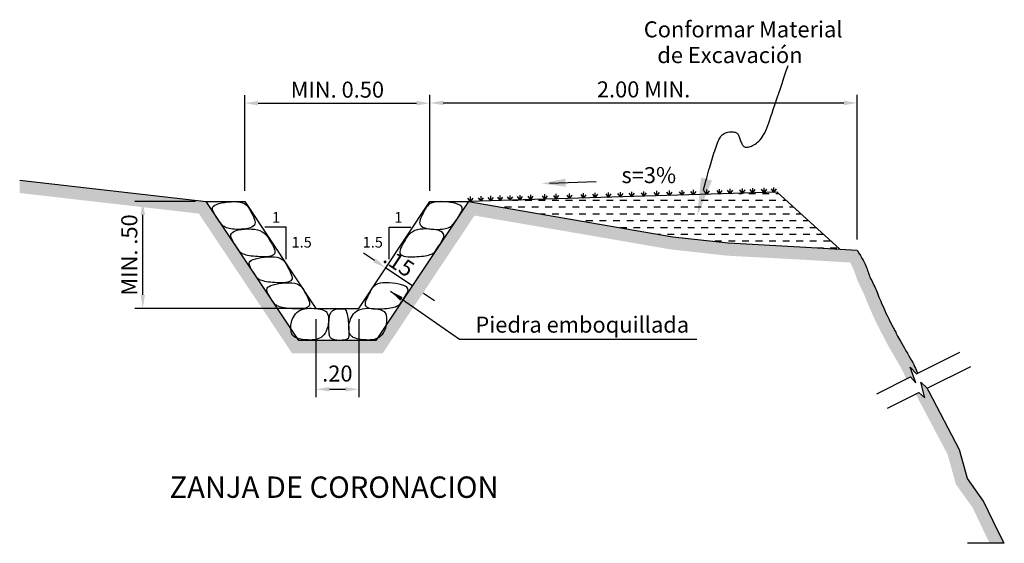
# Model space of a CAD drawing. Units: metres. Extents: x 187 to 475, y 129 to 351.
# Drawn here: x 252 to 257, y 143 to 146 of the extents above; entities that cross this region are included whole.
import ezdxf
from ezdxf.enums import TextEntityAlignment as Align

# ---------------------------------------------------------------- set-up
doc = ezdxf.new("R2010")
doc.units = ezdxf.units.M
doc.linetypes.add('HIDDEN', pattern=[0.375, 0.25, -0.125])
doc.layers.get('0').update_dxf_attribs({"linetype": 'CONTINUOUS'})
doc.layers.get('DEFPOINTS').update_dxf_attribs({"linetype": 'CONTINUOUS'})
for name, color, linetype in [('01', 8, 'CONTINUOUS'), ('012', 2, 'CONTINUOUS'), ('02', 125, 'CONTINUOUS'), ('025', 4, 'CONTINUOUS'), ('03', 3, 'CONTINUOUS'), ('CONCRETO', 254, 'CONTINUOUS'), ('COTAS', 8, 'CONTINUOUS'), ('PIEDRAS', 135, 'CONTINUOUS'), ('terreno natural', 36, 'HIDDEN'), ('TEXTOS-SUBTITULO', 7, 'CONTINUOUS'), ('TEXTOS-TITULOS', 4, 'CONTINUOUS')]:
    doc.layers.add(name, color=color, linetype=linetype)
doc.styles.add('25-TITULO', font='txt', dxfattribs={"height": 0.1})
doc.styles.add('50-NOTAS', font='romans.shx', dxfattribs={"height": 0.1})
doc.styles.add('ROMANS', font='ARIAL.TTF')
doc.dimstyles.new('julio', dxfattribs={"dimscale": 0.025, "dimtxt": 3, "dimasz": 2.5, "dimexe": 1.5, "dimexo": 2, "dimgap": 1, "dimtad": 1, "dimzin": 4, "dimdsep": 46, "dimtxsty": 'ROMANS', "dimcen": 25, "dimclrd": 256, "dimclre": 256, "dimclrt": 7, "dimadec": 0, "dimazin": 0, "dimtfac": 1, "dimtmove": 2, "dimatfit": 3, "dimfxl": 0, "dimtolj": 1, "dimtzin": 0, "dimarcsym": 0})

# ---------------------------------------------------------------- blocks, each defined once
blk = doc.blocks.new('A$C089D242B')
at = {"color": 7, "linetype": 'HIDDEN'}
blk.add_lwpolyline([(0.2641, 0.0789), (0.2616, 0.089), (0.2588, 0.0993), (0.2563, 0.1089), (0.2538, 0.1181), (0.2514, 0.1268), (0.249, 0.1353), (0.2468, 0.1434), (0.2445, 0.1513), (0.2423, 0.159), (0.2401, 0.1666), (0.2379, 0.174), (0.2357, 0.1814), (0.2334, 0.1886), (0.2312, 0.1957), (0.2289, 0.2026), (0.2267, 0.2092), (0.2245, 0.2156), (0.2223, 0.2216), (0.2201, 0.2273), (0.2179, 0.2325), (0.2157, 0.2373), (0.2134, 0.2418), (0.211, 0.2458), (0.2085, 0.2493), (0.2057, 0.2524), (0.2026, 0.2551), (0.1993, 0.2573), (0.1956, 0.2591), (0.1916, 0.2604), (0.1875, 0.2614), (0.1833, 0.262), (0.1792, 0.2623), (0.1752, 0.2622), (0.1715, 0.2619), (0.1681, 0.2614), (0.1652, 0.2607), (0.1626, 0.2597), (0.1605, 0.2586), (0.1586, 0.2572), (0.157, 0.2555), (0.1556, 0.2536), (0.1544, 0.2514), (0.1533, 0.2489), (0.1522, 0.2462), (0.1512, 0.2432), (0.1502, 0.2401), (0.1491, 0.2369), (0.1481, 0.2337), (0.147, 0.2306), (0.1458, 0.2276), (0.1444, 0.2249), (0.143, 0.2224), (0.1415, 0.2202), (0.1397, 0.2183), (0.1378, 0.2167), (0.1357, 0.2155), (0.1334, 0.2146), (0.1308, 0.2141), (0.128, 0.2139), (0.1249, 0.2142), (0.1216, 0.2148), (0.1181, 0.2158), (0.1144, 0.2171), (0.1106, 0.2189), (0.1067, 0.221), (0.1028, 0.2235), (0.0988, 0.2264), (0.0949, 0.2296), (0.091, 0.2333), (0.0872, 0.2374), (0.0834, 0.2419), (0.0798, 0.247), (0.0762, 0.2527), (0.0727, 0.2589), (0.0693, 0.2658), (0.0661, 0.2733), (0.0629, 0.2814), (0.0598, 0.2902), (0.0566, 0.2996), (0.0534, 0.3096), (0.05, 0.3203), (0.0464, 0.3315), (0.0426, 0.3433), (0.0384, 0.3556), (0.034, 0.3687), (0.0292, 0.3826), (0.0241, 0.3975), (0.0186, 0.4134), (0.0128, 0.4306), (0.0066, 0.4491), (0, 0.4691)], dxfattribs=at)
at = {"color": 7}
blk.add_solid([(0.2716, 0.1191), (0.2375, 0.1098), (0.2834, 0)], dxfattribs=at)
blk = doc.blocks.new('*D35')
at = {"layer": 'COTAS', "linetype": 'ByBlock', "lineweight": -2}
blk.add_line((253.0382, 145.1229), (253.0382, 145.5711), dxfattribs=at)
at = {"layer": 'COTAS', "lineweight": -2}
for p, q in [((253.1007, 145.5336), (253.8423, 145.5336)), ((253.9048, 145.1229), (253.9048, 145.5711))]:
    blk.add_line(p, q, dxfattribs=at)
at = {"layer": 'COTAS'}
for points in [[(253.1007, 145.544), (253.1007, 145.5231), (253.0382, 145.5336)], [(253.8423, 145.544), (253.8423, 145.5231), (253.9048, 145.5336)]]:
    blk.add_solid(points, dxfattribs=at)
at = {"layer": 'DEFPOINTS', "color": 0}
for p in [(253.9048, 145.5336), (253.0382, 145.0729), (253.9048, 145.0729)]:
    blk.add_point(p, dxfattribs=at)
at = {"layer": 'COTAS', "color": 7, "insert": (253.4715, 145.5969), "char_height": 0.075, "attachment_point": 5, "style": 'ROMANS'}
blk.add_mtext('\\A1;MIN. 0.50', dxfattribs=at)
blk = doc.blocks.new('*D36')
at = {"layer": 'COTAS', "lineweight": -2}
for p, q in [((252.8079, 145.0729), (252.5234, 145.0729)), ((252.5609, 144.6354), (252.5609, 145.0104))]:
    blk.add_line(p, q, dxfattribs=at)
at = {"layer": 'COTAS', "linetype": 'ByBlock', "lineweight": -2}
blk.add_line((253.3215, 144.5729), (252.5234, 144.5729), dxfattribs=at)
at = {"layer": 'COTAS'}
for points in [[(252.5505, 145.0104), (252.5713, 145.0104), (252.5609, 145.0729)], [(252.5505, 144.6354), (252.5713, 144.6354), (252.5609, 144.5729)]]:
    blk.add_solid(points, dxfattribs=at)
at = {"layer": 'DEFPOINTS', "color": 0}
for p in [(252.5609, 145.0729), (252.8579, 145.0729), (253.3715, 144.5729)]:
    blk.add_point(p, dxfattribs=at)
at = {"layer": 'COTAS', "color": 7, "insert": (252.4976, 144.8229), "char_height": 0.075, "attachment_point": 5, "rotation": 90, "style": 'ROMANS'}
blk.add_mtext('\\A1;MIN. .50', dxfattribs=at)
blk = doc.blocks.new('*D37')
at = {"layer": 'COTAS', "linetype": 'ByBlock', "lineweight": -2}
blk.add_line((253.3715, 144.5229), (253.3715, 144.1565), dxfattribs=at)
at = {"layer": 'COTAS', "lineweight": -2}
for p, q in [((253.5715, 144.5229), (253.5715, 144.1565)), ((253.434, 144.194), (253.509, 144.194))]:
    blk.add_line(p, q, dxfattribs=at)
at = {"layer": 'COTAS'}
for points in [[(253.434, 144.2044), (253.434, 144.1836), (253.3715, 144.194)], [(253.509, 144.2044), (253.509, 144.1836), (253.5715, 144.194)]]:
    blk.add_solid(points, dxfattribs=at)
at = {"layer": 'DEFPOINTS', "color": 0}
for p in [(253.3715, 144.5729), (253.5715, 144.5729), (253.5715, 144.194)]:
    blk.add_point(p, dxfattribs=at)
at = {"layer": 'COTAS', "color": 7, "insert": (253.4715, 144.2676), "char_height": 0.075, "attachment_point": 5, "style": 'ROMANS'}
blk.add_mtext('\\A1;.20', dxfattribs=at)
blk = doc.blocks.new('*D38')
at = {"layer": 'COTAS', "lineweight": -2}
for p, q in [((253.6458, 144.797), (253.5938, 144.8316)), ((253.6978, 144.7623), (253.8226, 144.6791)), ((253.8503, 144.7207), (253.8434, 144.7103)), ((253.8746, 144.6444), (253.9266, 144.6098))]:
    blk.add_line(p, q, dxfattribs=at)
at = {"layer": 'COTAS', "linetype": 'ByBlock', "lineweight": -2}
blk.add_line((253.7255, 144.8039), (253.7186, 144.7935), dxfattribs=at)
at = {"layer": 'COTAS'}
for points in [[(253.6516, 144.8056), (253.64, 144.7883), (253.6978, 144.7623)], [(253.8804, 144.6531), (253.8688, 144.6358), (253.8226, 144.6791)]]:
    blk.add_solid(points, dxfattribs=at)
at = {"layer": 'DEFPOINTS', "color": 0}
for p in [(253.6978, 144.7623), (253.8226, 144.6791), (253.8226, 144.6791)]:
    blk.add_point(p, dxfattribs=at)
at = {"layer": 'COTAS', "color": 7, "insert": (253.7597, 144.7853), "char_height": 0.075, "attachment_point": 5, "rotation": 326.3099, "style": 'ROMANS'}
blk.add_mtext('\\A1;.15', dxfattribs=at)
blk = doc.blocks.new('*D39')
at = {"layer": 'COTAS', "linetype": 'ByBlock', "lineweight": -2}
blk.add_line((253.9048, 145.1229), (253.9048, 145.5722), dxfattribs=at)
at = {"layer": 'COTAS', "lineweight": -2}
for p, q in [((253.9673, 145.5347), (255.8423, 145.5347)), ((255.9048, 144.8955), (255.9048, 145.5722))]:
    blk.add_line(p, q, dxfattribs=at)
at = {"layer": 'COTAS'}
for points in [[(253.9673, 145.5451), (253.9673, 145.5243), (253.9048, 145.5347)], [(255.8423, 145.5451), (255.8423, 145.5243), (255.9048, 145.5347)]]:
    blk.add_solid(points, dxfattribs=at)
at = {"layer": 'DEFPOINTS', "color": 0}
for p in [(255.9048, 145.5347), (253.9048, 145.0729), (255.9048, 144.8455)]:
    blk.add_point(p, dxfattribs=at)
at = {"layer": 'COTAS', "color": 7, "insert": (254.9048, 145.598), "char_height": 0.075, "attachment_point": 5, "style": 'ROMANS'}
blk.add_mtext('\\A1;2.00 MIN.', dxfattribs=at)
blk = doc.blocks.new('GR')
at = {"layer": '012', "color": 100}
for q in [(-0.0119, 0.0162), (0, 0.0231), (0.0122, 0.016)]:
    blk.add_line((0, 0), q, dxfattribs=at)

msp = doc.modelspace()

# ---------------------------------------------------------------- hatches: boundary and pattern name
at = {"layer": 'CONCRETO'}
h = msp.add_hatch(dxfattribs=at)
h.set_pattern_fill('DASH', color=251, scale=0.01, style=0)
h.set_pattern_definition([(0, (55.848423, 2.712027), (0.03175, 0.03175), [0.03175, -0.03175])])
h.paths.add_polyline_path([(255.30069, 144.87912), (255.66484, 144.85997), (255.82329, 144.85044), (255.52979, 145.1162), (254.08513, 145.07286), (254.57239, 144.98924), (255.04195, 144.90785)])
at = {"layer": 'terreno natural'}
h = msp.add_hatch(dxfattribs=at)
h.set_pattern_fill('EARTH', color=256, scale=0.01, angle=45, style=0)
h.set_pattern_definition([(45, (55.848423, 2.71203), (7e-18, 0.089802561), [0.0635, -0.0635]), (45, (55.831585, 2.728865), (7e-18, 0.089802561), [0.0635, -0.0635]), (45, (55.81475, 2.745703), (7e-18, 0.089802561), [0.0635, -0.0635]), (135, (55.81475, 2.75693), (-0.089802561, 7e-18), [0.0635, -0.0635]), (135, (55.831585, 2.773767), (-0.089802561, 7e-18), [0.0635, -0.0635]), (135, (55.848423, 2.790605), (-0.089802561, 7e-18), [0.0635, -0.0635])])
h.paths.add_polyline_path([(254.57239, 144.98924), (254.08513, 145.07286), (254.08511, 145.07286), (253.65177, 144.42286), (253.29122, 144.42286), (252.85788, 145.07286), (251.9847, 145.17335), (251.9847, 145.11295), (252.82339, 145.01643), (253.25911, 144.36286), (253.68388, 144.36286), (254.1134, 145.00713), (254.56219, 144.93011), (255.03351, 144.84842), (255.2958, 144.8193), (255.66146, 144.80007), (255.87191, 144.78741), (255.88736, 144.75546), (255.88985, 144.74969), (255.89201, 144.74406), (255.89404, 144.73826), (255.89609, 144.73201), (255.89831, 144.72507), (255.90089, 144.71733), (255.90396, 144.70887), (255.90745, 144.70022), (255.91111, 144.6919), (255.91482, 144.68394), (255.91851, 144.67631), (255.92212, 144.669), (255.92559, 144.66195), (255.92887, 144.65521), (255.93192, 144.64872), (255.93482, 144.64225), (255.93773, 144.63549), (255.94074, 144.62828), (255.9439, 144.62055), (255.94726, 144.61226), (255.95091, 144.60327), (255.95488, 144.59361), (255.95922, 144.58324), (255.96395, 144.57221), (255.96895, 144.56074), (255.97414, 144.54906), (255.97942, 144.53734), (255.98471, 144.52579), (255.98991, 144.51461), (255.99494, 144.50398), (255.99972, 144.49409), (256.00416, 144.48514), (256.00824, 144.4771), (256.01199, 144.46989), (256.01542, 144.46341), (256.01854, 144.4576), (256.02138, 144.45235), (256.02535, 144.44494), (256.02864, 144.43853), (256.03116, 144.43355), (256.03396, 144.428), (256.03712, 144.42178), (256.0407, 144.41485), (256.04479, 144.40713), (256.04944, 144.39855), (256.05473, 144.38903), (256.06067, 144.3786), (256.06708, 144.36748), (256.07382, 144.3559), (256.08073, 144.34406), (256.08762, 144.33224), (256.09433, 144.32067), (256.10067, 144.30961), (256.10645, 144.29937), (256.11153, 144.29013), (256.11594, 144.28185), (256.11975, 144.27437), (256.12303, 144.26758), (256.12724, 144.2583), (256.13065, 144.24952), (256.13337, 144.24192), (256.15361, 144.25204), (256.1792, 144.22472), (256.15222, 144.29806), (256.18154, 144.26601), (256.18742, 144.26895), (256.18688, 144.27048), (256.184, 144.27788), (256.18086, 144.28534), (256.17738, 144.29302), (256.1735, 144.30105), (256.16916, 144.30956), (256.1643, 144.31869), (256.15886, 144.32857), (256.15282, 144.33929), (256.1463, 144.35064), (256.13949, 144.3624), (256.13255, 144.3743), (256.12566, 144.3861), (256.119, 144.39756), (256.11273, 144.40842), (256.10703, 144.41844), (256.10203, 144.42743), (256.09768, 144.43546), (256.09387, 144.44267), (256.0905, 144.44917), (256.08749, 144.4551), (256.08472, 144.46059), (256.0821, 144.46577), (256.07953, 144.47077), (256.07692, 144.47573), (256.07422, 144.48077), (256.07138, 144.48603), (256.06836, 144.49166), (256.06511, 144.49777), (256.06161, 144.50452), (256.05779, 144.51204), (256.05361, 144.52047), (256.04907, 144.52987), (256.04423, 144.5401), (256.03919, 144.55093), (256.03405, 144.56216), (256.0289, 144.57356), (256.02386, 144.58492), (256.01902, 144.59601), (256.01448, 144.60663), (256.0103, 144.61661), (256.00645, 144.62597), (256.00286, 144.6348), (255.99947, 144.64317), (255.9962, 144.65118), (255.99298, 144.65889), (255.98975, 144.66639), (255.98644, 144.67377), (255.98301, 144.68108), (255.97949, 144.68833), (255.97594, 144.69552), (255.97243, 144.70264), (255.96902, 144.70969), (255.96577, 144.71666), (255.96274, 144.72354), (255.96, 144.73033), (255.95757, 144.73704), (255.95534, 144.74374), (255.95316, 144.75052), (255.95088, 144.75749), (255.94835, 144.76473), (255.94542, 144.77233), (255.94195, 144.78039), (255.93779, 144.78901), (255.93281, 144.79828), (255.927, 144.80839), (255.92039, 144.81951), (255.91299, 144.83183), (255.90483, 144.84554), (255.66484, 144.85997), (255.30069, 144.87912), (255.04195, 144.90785)])
h.paths.add_polyline_path([(256.24097, 144.1816), (256.23233, 144.19886), (256.2024, 144.22645), (256.22109, 144.15381), (256.19313, 144.17926), (256.17867, 144.17203), (256.1876, 144.15416), (256.32767, 143.88889), (256.36635, 143.74972), (256.41008, 143.68852), (256.44455, 143.6403), (256.5104, 143.50134), (256.52538, 143.47274), (256.59311, 143.47274), (256.56411, 143.52811), (256.49648, 143.67083), (256.4589, 143.72341), (256.42133, 143.77599), (256.38375, 143.91119)])

# ---------------------------------------------------------------- linework, layer by layer
at = {"color": 2}
msp.add_line((251.9847, 145.17335), (252.85788, 145.07286), dxfattribs=at)
for p, q in [((253.23189, 144.95313), (253.13189, 144.95313)), ((253.23189, 144.80313), (253.23189, 144.95313)), ((253.71466, 144.80313), (253.71466, 144.95313)), ((253.71466, 144.95313), (253.81466, 144.95313))]:
    msp.add_line(p, q)
at = {"layer": '01'}
for points in [[(255.99581, 144.17314), (256.15361, 144.25204), (256.1792, 144.22472), (256.15222, 144.29806), (256.18154, 144.26601), (256.38543, 144.36796)], [(256.0466, 144.106), (256.19313, 144.17926), (256.22109, 144.15381), (256.2024, 144.22645), (256.23233, 144.19886), (256.43622, 144.30081)]]:
    msp.add_lwpolyline(points, dxfattribs=at)
at = {"layer": '02'}
for points in [[(255.82329, 144.85044), (255.52979, 145.1162), (254.08511, 145.07286)], [(254.08513, 145.07286), (254.57239, 144.98924), (255.04195, 144.90785), (255.30069, 144.87912), (255.66484, 144.85997), (255.90483, 144.84554)], [(255.90483, 144.84554), (255.91299, 144.83183), (255.92039, 144.81951), (255.927, 144.80839), (255.93281, 144.79828), (255.93779, 144.78901), (255.94195, 144.78039), (255.94542, 144.77233), (255.94835, 144.76473), (255.95088, 144.75749), (255.95316, 144.75052), (255.95534, 144.74374), (255.95757, 144.73704), (255.96, 144.73033), (255.96274, 144.72354), (255.96577, 144.71666), (255.96902, 144.70969), (255.97243, 144.70264), (255.97594, 144.69552), (255.97949, 144.68833), (255.98301, 144.68108), (255.98644, 144.67377), (255.98975, 144.66639), (255.99298, 144.65889), (255.9962, 144.65118), (255.99947, 144.64317), (256.00286, 144.6348), (256.00645, 144.62597), (256.0103, 144.61661), (256.01448, 144.60663), (256.01902, 144.59601), (256.02386, 144.58492), (256.0289, 144.57356), (256.03405, 144.56216), (256.03919, 144.55093), (256.04423, 144.5401), (256.04907, 144.52987), (256.05361, 144.52047), (256.05779, 144.51204), (256.06161, 144.50452), (256.06511, 144.49777), (256.06836, 144.49166), (256.07138, 144.48603), (256.07422, 144.48077), (256.07692, 144.47573), (256.07953, 144.47077), (256.0821, 144.46577), (256.08472, 144.46059), (256.08749, 144.4551), (256.0905, 144.44917), (256.09387, 144.44267), (256.09768, 144.43546), (256.10203, 144.42743), (256.10703, 144.41844), (256.11273, 144.40842), (256.119, 144.39756), (256.12566, 144.3861), (256.13255, 144.3743), (256.13949, 144.3624), (256.1463, 144.35064), (256.15282, 144.33929), (256.15886, 144.32857), (256.1643, 144.31869), (256.16916, 144.30956), (256.1735, 144.30105), (256.17738, 144.29302), (256.18086, 144.28534), (256.184, 144.27788), (256.18688, 144.27048), (256.18742, 144.26895)], [(256.59311, 143.47274), (256.56411, 143.52811), (256.56411, 143.52811), (256.49648, 143.67083), (256.4589, 143.72341), (256.42133, 143.77599), (256.38375, 143.91119), (256.24097, 144.1816), (256.23233, 144.19886)]]:
    msp.add_lwpolyline(points, dxfattribs=at)
at = {"layer": '025'}
msp.add_lwpolyline([(253.03816, 145.07286), (253.37149, 144.57286), (253.57149, 144.57286), (253.90483, 145.07286), (254.08511, 145.07286), (253.65177, 144.42286), (253.29122, 144.42286), (252.85788, 145.07286)], close=True, dxfattribs=at)
at = {"layer": '03'}
msp.add_lwpolyline([(254.46427, 145.15866), (254.6828, 145.16725)], dxfattribs=at)
msp.add_solid([(254.53989, 145.14259), (254.42679, 145.15732), (254.53855, 145.18007)], dxfattribs=at)
at = {"layer": 'COTAS'}
msp.add_line((256.59311, 143.47274), (256.42067, 143.47274), dxfattribs=at)
at = {"layer": 'PIEDRAS'}
for points in [[(252.89215, 145.02303), (252.8896, 145.02823), (252.88764, 145.03328), (252.88657, 145.03818), (252.88671, 145.04289), (252.88837, 145.04741), (252.89187, 145.05171), (252.89751, 145.05579), (252.9056, 145.05961), (252.91632, 145.06316), (252.92918, 145.06631), (252.94358, 145.06896), (252.9589, 145.07097), (252.97452, 145.07221), (252.98983, 145.07257), (253.0042, 145.07192), (253.01702, 145.07014), (253.02783, 145.06714), (253.03678, 145.06301), (253.04417, 145.0579), (253.0503, 145.05192), (253.05547, 145.04523), (253.05999, 145.03794), (253.06416, 145.0302), (253.06828, 145.02214), (253.07256, 145.01389), (253.07677, 145.00559), (253.08061, 144.99737), (253.08375, 144.98936), (253.08587, 144.98171), (253.08667, 144.97454), (253.08583, 144.968), (253.08302, 144.96221), (253.07805, 144.95728), (253.07116, 144.95317), (253.06272, 144.94984), (253.05309, 144.94722), (253.04264, 144.94526), (253.03173, 144.94388), (253.02072, 144.94304), (253.00998, 144.94267), (252.99982, 144.94271), (252.99029, 144.94316), (252.98142, 144.94397), (252.97319, 144.94513), (252.96562, 144.94663), (252.95872, 144.94843), (252.95249, 144.95053), (252.94694, 144.95289), (252.94206, 144.95551), (252.93775, 144.95838), (252.93392, 144.96151), (252.93045, 144.9649), (252.92723, 144.96856), (252.92417, 144.97249), (252.92115, 144.9767), (252.91807, 144.9812), (252.91485, 144.98597), (252.91151, 144.99097), (252.90811, 144.99616), (252.9047, 145.00148), (252.90135, 145.00688), (252.8981, 145.0123), (252.89502, 145.0177)], [(254.05084, 145.02303), (254.05339, 145.02823), (254.05535, 145.03328), (254.05642, 145.03818), (254.05628, 145.04289), (254.05462, 145.04741), (254.05112, 145.05171), (254.04548, 145.05579), (254.03738, 145.05961), (254.02667, 145.06316), (254.01381, 145.06631), (253.99941, 145.06896), (253.98409, 145.07097), (253.96847, 145.07221), (253.95316, 145.07257), (253.93879, 145.07192), (253.92597, 145.07014), (253.91515, 145.06714), (253.90621, 145.06301), (253.89882, 145.0579), (253.89269, 145.05192), (253.88752, 145.04523), (253.883, 145.03794), (253.87883, 145.0302), (253.87471, 145.02214), (253.87043, 145.01389), (253.86622, 145.00559), (253.86238, 144.99737), (253.85924, 144.98936), (253.85711, 144.98171), (253.85631, 144.97454), (253.85716, 144.968), (253.85997, 144.96221), (253.86494, 144.95728), (253.87183, 144.95317), (253.88027, 144.94984), (253.8899, 144.94722), (253.90035, 144.94526), (253.91126, 144.94388), (253.92227, 144.94304), (253.93301, 144.94267), (253.94317, 144.94271), (253.95269, 144.94316), (253.96157, 144.94397), (253.9698, 144.94513), (253.97737, 144.94663), (253.98427, 144.94843), (253.9905, 144.95053), (253.99605, 144.95289), (254.00093, 144.95551), (254.00524, 144.95838), (254.00907, 144.96151), (254.01254, 144.9649), (254.01575, 144.96856), (254.01882, 144.97249), (254.02184, 144.9767), (254.02492, 144.9812), (254.02814, 144.98597), (254.03148, 144.99097), (254.03488, 144.99616), (254.03829, 145.00148), (254.04164, 145.00688), (254.04489, 145.0123), (254.04797, 145.0177)], [(252.98209, 144.88895), (252.97872, 144.89502), (252.9758, 144.90108), (252.97367, 144.90706), (252.97268, 144.91286), (252.9732, 144.91843), (252.97556, 144.92367), (252.98013, 144.92851), (252.98726, 144.93287), (252.99714, 144.93668), (253.00933, 144.93984), (253.02322, 144.94227), (253.03822, 144.94388), (253.05373, 144.94458), (253.06915, 144.94429), (253.08387, 144.9429), (253.09729, 144.94034), (253.10896, 144.93656), (253.11897, 144.93166), (253.12757, 144.92579), (253.135, 144.9191), (253.14149, 144.91173), (253.14728, 144.90383), (253.15263, 144.89556), (253.15776, 144.88704), (253.16284, 144.87844), (253.16768, 144.8699), (253.17202, 144.86154), (253.1756, 144.85353), (253.17816, 144.84598), (253.17942, 144.83905), (253.17913, 144.83288), (253.17702, 144.8276), (253.17292, 144.82332), (253.16702, 144.81998), (253.15959, 144.81748), (253.15093, 144.81573), (253.14131, 144.81463), (253.131, 144.81408), (253.1203, 144.814), (253.10948, 144.81427), (253.0988, 144.81482), (253.08838, 144.81561), (253.07835, 144.81663), (253.0688, 144.81785), (253.05986, 144.81926), (253.05162, 144.82084), (253.0442, 144.82256), (253.0377, 144.82441), (253.03219, 144.82638), (253.02756, 144.8285), (253.02364, 144.8308), (253.02028, 144.83333), (253.01731, 144.83614), (253.01457, 144.83925), (253.01191, 144.84271), (253.00916, 144.84656), (253.0062, 144.85083), (253.00303, 144.85548), (252.9997, 144.86048), (252.99625, 144.86577), (252.99272, 144.8713), (252.98916, 144.87704), (252.9856, 144.88294)], [(253.9609, 144.88895), (253.96426, 144.89502), (253.96719, 144.90108), (253.96932, 144.90706), (253.97031, 144.91286), (253.96979, 144.91843), (253.96743, 144.92367), (253.96285, 144.92851), (253.95573, 144.93287), (253.94585, 144.93668), (253.93366, 144.93984), (253.91977, 144.94227), (253.90476, 144.94388), (253.88926, 144.94458), (253.87384, 144.94429), (253.85912, 144.9429), (253.8457, 144.94034), (253.83403, 144.93656), (253.82402, 144.93166), (253.81542, 144.92579), (253.80799, 144.9191), (253.8015, 144.91173), (253.79571, 144.90383), (253.79036, 144.89556), (253.78523, 144.88704), (253.78015, 144.87844), (253.77531, 144.8699), (253.77097, 144.86154), (253.76739, 144.85353), (253.76483, 144.84598), (253.76357, 144.83905), (253.76386, 144.83288), (253.76597, 144.8276), (253.77007, 144.82332), (253.77597, 144.81998), (253.78339, 144.81748), (253.79206, 144.81573), (253.80168, 144.81463), (253.81198, 144.81408), (253.82269, 144.814), (253.83351, 144.81427), (253.84419, 144.81482), (253.85461, 144.81561), (253.86464, 144.81663), (253.87418, 144.81785), (253.88313, 144.81926), (253.89137, 144.82084), (253.89879, 144.82256), (253.90529, 144.82441), (253.9108, 144.82638), (253.91543, 144.8285), (253.91935, 144.8308), (253.92271, 144.83333), (253.92568, 144.83614), (253.92842, 144.83925), (253.93108, 144.84271), (253.93383, 144.84656), (253.93679, 144.85083), (253.93996, 144.85548), (253.94329, 144.86048), (253.94674, 144.86577), (253.95026, 144.8713), (253.95383, 144.87704), (253.95739, 144.88294)], [(253.06423, 144.76519), (253.06168, 144.77039), (253.05972, 144.77545), (253.05865, 144.78034), (253.05879, 144.78505), (253.06045, 144.78957), (253.06395, 144.79388), (253.06959, 144.79795), (253.07769, 144.80178), (253.0884, 144.80532), (253.10126, 144.80848), (253.11566, 144.81112), (253.13098, 144.81313), (253.1466, 144.81438), (253.16191, 144.81474), (253.17628, 144.81409), (253.18911, 144.8123), (253.19992, 144.8093), (253.20886, 144.80518), (253.21625, 144.80006), (253.22238, 144.79409), (253.22755, 144.78739), (253.23207, 144.7801), (253.23624, 144.77236), (253.24036, 144.7643), (253.24464, 144.75605), (253.24889, 144.74777), (253.2528, 144.73961), (253.25609, 144.73172), (253.25847, 144.72425), (253.25964, 144.71736), (253.25932, 144.7112), (253.25721, 144.70593), (253.25311, 144.70165), (253.2472, 144.69831), (253.23978, 144.69581), (253.23112, 144.69406), (253.22149, 144.69296), (253.21119, 144.69241), (253.20049, 144.69232), (253.18967, 144.69259), (253.17898, 144.69314), (253.16857, 144.69394), (253.15854, 144.69495), (253.14899, 144.69618), (253.14004, 144.69759), (253.13181, 144.69916), (253.12438, 144.70089), (253.11789, 144.70274), (253.11238, 144.70471), (253.10775, 144.70682), (253.10383, 144.70913), (253.10046, 144.71166), (253.09749, 144.71446), (253.09476, 144.71758), (253.09209, 144.72104), (253.08934, 144.72489), (253.08639, 144.72915), (253.08325, 144.73378), (253.07999, 144.7387), (253.07668, 144.74383), (253.07339, 144.74912), (253.07017, 144.75449), (253.0671, 144.75987)], [(253.14637, 144.64312), (253.14382, 144.64832), (253.14186, 144.65338), (253.14079, 144.65827), (253.14093, 144.66298), (253.14259, 144.6675), (253.14609, 144.6718), (253.15173, 144.67588), (253.15983, 144.6797), (253.17054, 144.68325), (253.1834, 144.68641), (253.1978, 144.68905), (253.21312, 144.69106), (253.22874, 144.6923), (253.24405, 144.69266), (253.25842, 144.69201), (253.27125, 144.69023), (253.28206, 144.68723), (253.291, 144.6831), (253.29839, 144.67799), (253.30452, 144.67201), (253.30969, 144.66532), (253.31421, 144.65803), (253.31838, 144.65029), (253.3225, 144.64223), (253.32678, 144.63398), (253.33102, 144.6257), (253.33494, 144.61754), (253.33823, 144.60965), (253.34061, 144.60218), (253.34178, 144.59529), (253.34146, 144.58913), (253.33935, 144.58386), (253.33524, 144.57958), (253.32934, 144.57624), (253.32192, 144.57374), (253.31326, 144.57199), (253.30363, 144.57089), (253.29333, 144.57034), (253.28263, 144.57025), (253.27181, 144.57052), (253.26112, 144.57107), (253.25071, 144.57186), (253.24067, 144.57288), (253.23113, 144.57411), (253.22218, 144.57552), (253.21395, 144.57709), (253.20652, 144.57882), (253.20003, 144.58067), (253.19452, 144.58263), (253.18989, 144.58475), (253.18597, 144.58706), (253.1826, 144.58959), (253.17963, 144.59239), (253.17689, 144.5955), (253.17423, 144.59897), (253.17148, 144.60282), (253.16852, 144.60708), (253.16539, 144.61171), (253.16213, 144.61662), (253.15882, 144.62176), (253.15553, 144.62705), (253.15231, 144.63242), (253.14924, 144.6378)], [(253.79661, 144.64312), (253.79917, 144.64832), (253.80113, 144.65338), (253.8022, 144.65827), (253.80206, 144.66298), (253.8004, 144.6675), (253.7969, 144.6718), (253.79126, 144.67588), (253.78316, 144.6797), (253.77245, 144.68325), (253.75959, 144.68641), (253.74518, 144.68905), (253.72987, 144.69106), (253.71425, 144.6923), (253.69894, 144.69266), (253.68457, 144.69201), (253.67174, 144.69023), (253.66093, 144.68723), (253.65199, 144.6831), (253.6446, 144.67799), (253.63847, 144.67201), (253.6333, 144.66532), (253.62878, 144.65803), (253.62461, 144.65029), (253.62049, 144.64223), (253.61621, 144.63398), (253.61196, 144.6257), (253.60805, 144.61754), (253.60476, 144.60965), (253.60238, 144.60218), (253.60121, 144.59529), (253.60153, 144.58913), (253.60364, 144.58386), (253.60774, 144.57958), (253.61365, 144.57624), (253.62107, 144.57374), (253.62973, 144.57199), (253.63936, 144.57089), (253.64966, 144.57034), (253.66036, 144.57025), (253.67118, 144.57052), (253.68187, 144.57107), (253.69228, 144.57186), (253.70231, 144.57288), (253.71186, 144.57411), (253.7208, 144.57552), (253.72904, 144.57709), (253.73647, 144.57882), (253.74296, 144.58067), (253.74847, 144.58263), (253.7531, 144.58475), (253.75702, 144.58706), (253.76039, 144.58959), (253.76336, 144.59239), (253.76609, 144.5955), (253.76876, 144.59897), (253.77151, 144.60282), (253.77446, 144.60708), (253.7776, 144.61171), (253.78086, 144.61662), (253.78417, 144.62176), (253.78746, 144.62705), (253.79068, 144.63242), (253.79375, 144.6378)], [(253.25684, 144.50842), (253.25913, 144.51635), (253.2621, 144.52437), (253.26581, 144.53231), (253.27033, 144.53998), (253.27571, 144.5472), (253.28202, 144.55379), (253.2893, 144.55956), (253.29763, 144.56434), (253.30701, 144.56799), (253.31723, 144.57059), (253.32805, 144.57224), (253.33922, 144.57308), (253.35047, 144.57323), (253.36155, 144.5728), (253.37222, 144.57192), (253.38222, 144.57071), (253.39134, 144.56924), (253.39952, 144.5674), (253.40676, 144.56502), (253.41304, 144.56194), (253.41837, 144.558), (253.42273, 144.55304), (253.42611, 144.54689), (253.42851, 144.53939), (253.42992, 144.53047), (253.43036, 144.5204), (253.42986, 144.50956), (253.42845, 144.49832), (253.42616, 144.48704), (253.42302, 144.4761), (253.41905, 144.46585), (253.41428, 144.45669), (253.40875, 144.44888), (253.40252, 144.4424), (253.39564, 144.43713), (253.3882, 144.43296), (253.38026, 144.42978), (253.37188, 144.42746), (253.36313, 144.42591), (253.35407, 144.42499), (253.34479, 144.42461), (253.33542, 144.42472), (253.32611, 144.42525), (253.317, 144.42616), (253.30824, 144.42741), (253.29997, 144.42894), (253.29235, 144.4307), (253.28552, 144.43266), (253.27959, 144.43476), (253.27452, 144.43705), (253.27021, 144.43958), (253.26658, 144.44238), (253.26356, 144.44551), (253.26105, 144.44902), (253.25898, 144.45294), (253.25725, 144.45733), (253.2558, 144.46223), (253.25467, 144.46761), (253.25388, 144.47344), (253.2535, 144.4797), (253.25355, 144.48636), (253.2541, 144.49339), (253.25518, 144.50075)], [(253.5284, 144.50842), (253.53069, 144.51635), (253.53366, 144.52437), (253.53737, 144.53231), (253.54189, 144.53998), (253.54727, 144.5472), (253.55357, 144.55379), (253.56086, 144.55956), (253.56919, 144.56434), (253.57857, 144.56799), (253.58879, 144.57059), (253.59961, 144.57224), (253.61077, 144.57308), (253.62203, 144.57323), (253.63311, 144.5728), (253.64378, 144.57192), (253.65378, 144.57071), (253.66289, 144.56924), (253.67107, 144.5674), (253.67831, 144.56502), (253.6846, 144.56194), (253.68993, 144.558), (253.69429, 144.55304), (253.69767, 144.54689), (253.70007, 144.53939), (253.70148, 144.53047), (253.70192, 144.5204), (253.70142, 144.50956), (253.70001, 144.49832), (253.69772, 144.48704), (253.69458, 144.4761), (253.69061, 144.46585), (253.68584, 144.45669), (253.68031, 144.44888), (253.67407, 144.4424), (253.6672, 144.43713), (253.65976, 144.43296), (253.65182, 144.42978), (253.64344, 144.42746), (253.63469, 144.42591), (253.62563, 144.42499), (253.61635, 144.42461), (253.60698, 144.42472), (253.59767, 144.42525), (253.58856, 144.42616), (253.57979, 144.42741), (253.57153, 144.42894), (253.56391, 144.4307), (253.55708, 144.43266), (253.55115, 144.43476), (253.54607, 144.43705), (253.54177, 144.43958), (253.53814, 144.44238), (253.53512, 144.44551), (253.53261, 144.44902), (253.53054, 144.45294), (253.52881, 144.45733), (253.52736, 144.46223), (253.52622, 144.46761), (253.52544, 144.47344), (253.52506, 144.4797), (253.52511, 144.48636), (253.52566, 144.49339), (253.52674, 144.50075)]]:
    msp.add_lwpolyline(points, close=True, dxfattribs=at)
msp.add_lwpolyline([(253.5102, 144.56736), (253.49764, 144.56881), (253.48687, 144.56943), (253.47771, 144.5693), (253.46996, 144.56851), (253.46345, 144.56716), (253.45797, 144.56532), (253.45336, 144.56309), (253.4494, 144.56056), (253.44596, 144.55779), (253.44296, 144.55479), (253.44038, 144.55153), (253.43819, 144.54799), (253.43635, 144.54416), (253.43483, 144.54001), (253.43361, 144.53552), (253.43264, 144.53067), (253.43191, 144.52546), (253.43137, 144.51994), (253.431, 144.51416), (253.43078, 144.50818), (253.43066, 144.50207), (253.43062, 144.4959), (253.43064, 144.48971), (253.43067, 144.48358), (253.43071, 144.47755), (253.43079, 144.47169), (253.43097, 144.46604), (253.43128, 144.46064), (253.43179, 144.45553), (253.43255, 144.45078), (253.4336, 144.44641), (253.43499, 144.44248), (253.43678, 144.43903), (253.43899, 144.43602), (253.44164, 144.43344), (253.44477, 144.43125), (253.44839, 144.42942), (253.45254, 144.42792), (253.45724, 144.42672), (253.4625, 144.42578), (253.46834, 144.42509), (253.47459, 144.42464), (253.48107, 144.42441), (253.48761, 144.42442), (253.49402, 144.42466), (253.50012, 144.42512), (253.50574, 144.42581), (253.51067, 144.42672), (253.5148, 144.42786), (253.51816, 144.42928), (253.52084, 144.43105), (253.5229, 144.43322), (253.52445, 144.43585), (253.52557, 144.43902), (253.52633, 144.44277), (253.52683, 144.44717), (253.52712, 144.45227), (253.52725, 144.45802), (253.52721, 144.46435), (253.52702, 144.47122), (253.5267, 144.47856), (253.52626, 144.4863), (253.5257, 144.49439), (253.52504, 144.50276), (253.52428, 144.51135), (253.52336, 144.52004), (253.5222, 144.52871), (253.52072, 144.53722), (253.51886, 144.54547), (253.51654, 144.55333), (253.51368, 144.56066), (253.5102, 144.56736)], dxfattribs=at)

# ---------------------------------------------------------------- block references
at = {"xscale": -1.5, "yscale": 1.5, "zscale": 1.5}
msp.add_blockref('A$C089D242B', (255.58101, 145.00619), dxfattribs=at)
at = {"layer": '012'}
for p in [(254.84963, 145.0958), (254.90648, 145.0975), (254.96697, 145.09932), (255.0258, 145.10108), (255.0848, 145.10285), (255.13832, 145.10446), (255.20037, 145.10632), (255.26044, 145.10812), (255.31012, 145.10961), (255.36729, 145.11133), (255.4154, 145.11277), (255.46888, 145.11437), (255.51496, 145.11576), (254.0944, 145.07314), (254.14389, 145.07462), (254.18987, 145.076), (254.23423, 145.07733), (254.28037, 145.07872), (254.32656, 145.0801), (254.37634, 145.0816), (254.4433, 145.08361), (254.4964, 145.0852), (254.55845, 145.08706), (254.62394, 145.08903), (254.67891, 145.09067), (254.74107, 145.09254), (254.79626, 145.0942)]:
    msp.add_blockref('GR', p, dxfattribs=at)

# ---------------------------------------------------------------- texts
at = {"style": '50-NOTAS'}
for s, p in [('1', (253.18473, 144.97379)), ('1', (253.75682, 144.97379)), ('1.5', (253.30436, 144.85734)), ('1.5', (253.63726, 144.85734))]:
    msp.add_text(s, height=0.05, dxfattribs=at).set_placement(p, align=Align.CENTER)
at = {"layer": 'TEXTOS-SUBTITULO', "linetype": 'Continuous', "style": 'ROMANS'}
for s, p in [('Conformar Material', (254.90579, 145.84157)), ('de Excavación', (254.96893, 145.72116))]:
    msp.add_text(s, height=0.075, dxfattribs=at).set_placement(p)
for s, p in [('s=3%', (254.92922, 145.15911)), ('Piedra emboquillada', (254.6178, 144.45904))]:
    msp.add_text(s, height=0.075, dxfattribs=at).set_placement(p, align=Align.CENTER)
at = {"layer": 'TEXTOS-TITULOS', "color": 5, "linetype": 'Continuous', "style": '25-TITULO'}
msp.add_text('ZANJA DE CORONACION', height=0.1, dxfattribs=at).set_placement((253.45629, 143.68561), align=Align.CENTER)

# ---------------------------------------------------------------- dimensions: what is measured, and where the dimension line sits
at = {"layer": 'COTAS'}
for base, p1, p2, text, picture, middle in [((253.90483, 145.53356), (253.03816, 145.07286), (253.90483, 145.07286), 'MIN. 0.50', '*D35', (253.47149, 145.59685)), ((255.90483, 145.53468), (253.90483, 145.07286), (255.90483, 144.84554), '<> MIN.', '*D39', (254.90483, 145.59798))]:
    dim = msp.add_linear_dim(base=base, p1=p1, p2=p2, text=text, dimstyle='julio', dxfattribs=at)
    dim.commit()
    dim.dimension.update_dxf_attribs({"geometry": picture, "text_midpoint": middle})
dim = msp.add_linear_dim(base=(252.56089, 145.07286), p1=(253.37149, 144.57286), p2=(252.85788, 145.07286), angle=90, text='MIN. <>', dimstyle='julio', dxfattribs=at)
dim.commit()
dim.dimension.update_dxf_attribs({"geometry": '*D36', "text_midpoint": (252.4976, 144.82286)})
dim = msp.add_linear_dim(base=(253.8226, 144.6791), p1=(253.69779, 144.76231), p2=(253.8226, 144.6791), angle=326.30993, dimstyle='julio', dxfattribs=at)
dim.commit()
dim.dimension.update_dxf_attribs({"geometry": '*D38', "text_midpoint": (253.75967, 144.7853), "dimtype": 160})
dim = msp.add_linear_dim(base=(253.57149, 144.19402), p1=(253.37149, 144.57286), p2=(253.57149, 144.57286), dimstyle='julio', dxfattribs=at)
dim.commit()
dim.dimension.update_dxf_attribs({"geometry": '*D37', "text_midpoint": (253.47149, 144.26756), "dimtype": 160})

# ---------------------------------------------------------------- leaders
at = {"layer": '01'}
msp.add_leader([(253.72011, 144.65295), (254.04247, 144.42788), (255.15326, 144.42788)], dimstyle='julio', override={"dimgap": 1, "dimtad": 0}, dxfattribs=at)

doc.saveas('drawing.dxf')
